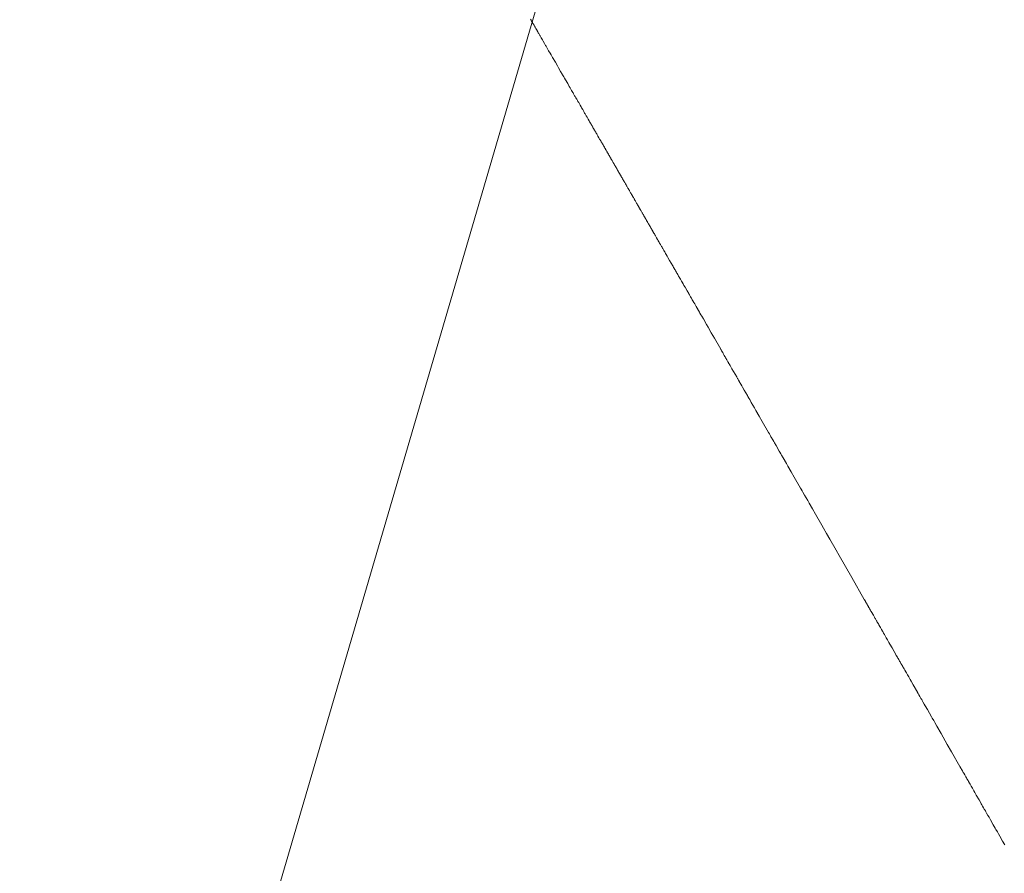
# Model space of a CAD drawing. Units: metres. Extents: x 505458 to 551566, y 306792 to 336251.
# Drawn here: x 551411 to 551411, y 336168 to 336168 of the extents above; entities that cross this region are included whole.
import ezdxf
from ezdxf.enums import TextEntityAlignment as Align

# ---------------------------------------------------------------- set-up
doc = ezdxf.new("R2010")
doc.units = ezdxf.units.M
doc.header["$MEASUREMENT"] = 0
doc.layers.get('0').update_dxf_attribs({"linetype": 'CONTINUOUS', "lineweight": 30})
for name, color, linetype, lineweight in [('SK', 42, 'KANALIZACIJA', 13), ('SK_VIRSZ', 42, 'CONTINUOUS', 13), ('UV', 4, 'UDENSVADS', 13)]:
    doc.layers.add(name, color=color, linetype=linetype, lineweight=lineweight)
doc.styles.add('ltype', font='Romlatsw.shx', dxfattribs={"height": 0.75})
doc.styles.add('Style-Romlatsw', font='Romlatsw.shx')
doc.linetypes.add('AIZSROSTS_DABIGS', pattern='A,0.2,[3,new_st.shx,S=2,R=45,X=0,Y=0],0.2,[3,new_st.shx,S=2,R=330,X=0,Y=0],0.2,[3,new_st.shx,S=1,R=45,X=0,Y=0],0.2,[3,new_st.shx,S=1,R=330,X=0,Y=0]', length=0.8)
doc.linetypes.add('KANALIZACIJA', pattern='A,7.5,["K",ltype,S=1,R=0,X=0.025,Y=-0.375],-0.8,7.5', length=15.8)
doc.linetypes.add('UDENSVADS', pattern='A,7.5,["Ū",ltype,S=1,R=0,X=0.125,Y=-0.375],-1,7.5', length=16)

msp = doc.modelspace()

# ---------------------------------------------------------------- hatches: boundary and pattern name
at = {"linetype": 'AIZSROSTS_DABIGS', "lineweight": 5}
h = msp.add_hatch(dxfattribs=at)
h.set_pattern_fill('AR-HBONE', color=46, scale=0.06)
h.paths.add_polyline_path([(551423.0448, 336157.4115), (551422.145, 336156.893), (551421.1632, 336158.1671), (551415.3064, 336163.19856), (551411.5797, 336166.4), (551408.1322, 336170.4058), (551409.146, 336171.12), (551411.04183, 336168.80274), (551412.3307, 336167.2269), (551414.3563, 336165.2522), (551414.6782, 336165.6259), (551416.9031, 336164.4667), (551421.47606, 336163.88993), (551427.102, 336163.18), (551426.934, 336162.005), (551416.8823, 336163.1878), (551422.20113, 336158.5697)])

# ---------------------------------------------------------------- linework, layer by layer
at = {"layer": 'SK', "color": 32, "linetype": 'Continuous'}
msp.add_line((551410.72136, 336167.41317), (551412.43038, 336173.25011), dxfattribs=at)
at = {"layer": 'UV', "color": 120, "linetype": 'Continuous'}
for p, q in [((551410.84252, 336167.8277), (551410.84242, 336167.82787)), ((551410.84259, 336167.82757), (551410.84252, 336167.8277)), ((551410.84263, 336167.82751), (551410.84259, 336167.82757)), ((551410.8427, 336167.82738), (551410.84263, 336167.82751)), ((551410.84276, 336167.82729), (551410.8427, 336167.82738)), ((551410.84277, 336167.82726), (551410.84276, 336167.82729)), ((551410.8428, 336167.82722), (551410.84277, 336167.82726)), ((551410.84281, 336167.82719), (551410.8428, 336167.82722)), ((551410.84284, 336167.82715), (551410.84281, 336167.82719)), ((551410.84289, 336167.82706), (551410.84284, 336167.82715)), ((551410.84292, 336167.827), (551410.84289, 336167.82706)), ((551410.84294, 336167.82697), (551410.84292, 336167.827)), ((551410.84298, 336167.8269), (551410.84294, 336167.82697)), ((551410.84301, 336167.82686), (551410.84298, 336167.8269)), ((551410.84303, 336167.82681), (551410.84301, 336167.82686)), ((551410.84308, 336167.82673), (551410.84303, 336167.82681)), ((551410.84312, 336167.82667), (551410.84308, 336167.82673)), ((551410.84316, 336167.82658), (551410.84312, 336167.82667)), ((551410.84326, 336167.82641), (551410.84316, 336167.82658)), ((551410.84334, 336167.82629), (551410.84326, 336167.82641)), ((551410.84337, 336167.82622), (551410.84334, 336167.82629)), ((551410.84345, 336167.82609), (551410.84337, 336167.82622)), ((551410.8435, 336167.826), (551410.84345, 336167.82609)), ((551410.84352, 336167.82597), (551410.8435, 336167.826)), ((551410.84356, 336167.8259), (551410.84352, 336167.82597)), ((551410.84358, 336167.82586), (551410.84356, 336167.8259)), ((551410.84362, 336167.82579), (551410.84358, 336167.82586)), ((551410.84369, 336167.82567), (551410.84362, 336167.82579)), ((551410.84375, 336167.82557), (551410.84369, 336167.82567)), ((551410.84378, 336167.82552), (551410.84375, 336167.82557)), ((551410.84383, 336167.82543), (551410.84378, 336167.82552)), ((551410.84387, 336167.82536), (551410.84383, 336167.82543)), ((551410.84392, 336167.82527), (551410.84387, 336167.82536)), ((551410.84402, 336167.8251), (551410.84392, 336167.82527)), ((551410.84409, 336167.82498), (551410.84402, 336167.8251)), ((551410.84419, 336167.82481), (551410.84409, 336167.82498)), ((551410.84438, 336167.82447), (551410.84419, 336167.82481)), ((551410.84453, 336167.82421), (551410.84438, 336167.82447)), ((551410.8446, 336167.82409), (551410.84453, 336167.82421)), ((551410.84475, 336167.82383), (551410.8446, 336167.82409)), ((551410.84486, 336167.82364), (551410.84475, 336167.82383)), ((551410.84496, 336167.82347), (551410.84486, 336167.82364)), ((551410.84515, 336167.82313), (551410.84496, 336167.82347)), ((551410.8453, 336167.82288), (551410.84515, 336167.82313)), ((551410.8455, 336167.82254), (551410.8453, 336167.82288)), ((551410.84589, 336167.82186), (551410.8455, 336167.82254)), ((551410.84618, 336167.82136), (551410.84589, 336167.82186)), ((551410.84633, 336167.8211), (551410.84618, 336167.82136)), ((551410.84662, 336167.82059), (551410.84633, 336167.8211)), ((551410.84684, 336167.82021), (551410.84662, 336167.82059)), ((551410.84691, 336167.82009), (551410.84684, 336167.82021)), ((551410.84706, 336167.81983), (551410.84691, 336167.82009)), ((551410.84717, 336167.81964), (551410.84706, 336167.81983)), ((551410.84732, 336167.81939), (551410.84717, 336167.81964)), ((551410.84761, 336167.81888), (551410.84732, 336167.81939)), ((551410.84783, 336167.8185), (551410.84761, 336167.81888)), ((551410.84794, 336167.81831), (551410.84783, 336167.8185)), ((551410.84816, 336167.81793), (551410.84794, 336167.81831)), ((551410.84832, 336167.81764), (551410.84816, 336167.81793)), ((551410.84835, 336167.8176), (551410.84832, 336167.81764)), ((551410.8484, 336167.81751), (551410.84835, 336167.8176)), ((551410.84843, 336167.81745), (551410.8484, 336167.81751)), ((551410.84848, 336167.81737), (551410.84843, 336167.81745)), ((551410.84858, 336167.8172), (551410.84848, 336167.81737)), ((551410.84865, 336167.81707), (551410.84858, 336167.8172)), ((551410.84869, 336167.81701), (551410.84865, 336167.81707)), ((551410.84876, 336167.81688), (551410.84869, 336167.81701)), ((551410.84882, 336167.81678), (551410.84876, 336167.81688)), ((551410.84887, 336167.8167), (551410.84882, 336167.81678)), ((551410.84897, 336167.81653), (551410.84887, 336167.8167)), ((551410.84904, 336167.8164), (551410.84897, 336167.81653)), ((551410.84914, 336167.81623), (551410.84904, 336167.8164)), ((551410.84933, 336167.81589), (551410.84914, 336167.81623)), ((551410.84948, 336167.81564), (551410.84933, 336167.81589)), ((551410.84955, 336167.81551), (551410.84948, 336167.81564)), ((551410.8497, 336167.81526), (551410.84955, 336167.81551)), ((551410.84981, 336167.81507), (551410.8497, 336167.81526)), ((551410.84985, 336167.815), (551410.84981, 336167.81507)), ((551410.84992, 336167.81488), (551410.84985, 336167.815)), ((551410.84997, 336167.81478), (551410.84992, 336167.81488)), ((551410.85005, 336167.81466), (551410.84997, 336167.81478)), ((551410.85019, 336167.8144), (551410.85005, 336167.81466)), ((551410.8503, 336167.81421), (551410.85019, 336167.8144)), ((551410.85036, 336167.81412), (551410.8503, 336167.81421)), ((551410.85047, 336167.81393), (551410.85036, 336167.81412)), ((551410.85055, 336167.81378), (551410.85047, 336167.81393)), ((551410.85056, 336167.81377), (551410.85055, 336167.81378)), ((551410.85057, 336167.81374), (551410.85056, 336167.81377)), ((551410.85059, 336167.81372), (551410.85057, 336167.81374)), ((551410.8506, 336167.81369), (551410.85059, 336167.81372)), ((551410.85064, 336167.81363), (551410.8506, 336167.81369)), ((551410.85066, 336167.81359), (551410.85064, 336167.81363)), ((551410.85067, 336167.81357), (551410.85066, 336167.81359)), ((551410.8507, 336167.81353), (551410.85067, 336167.81357)), ((551410.85072, 336167.8135), (551410.8507, 336167.81353)), ((551410.85073, 336167.81347), (551410.85072, 336167.8135)), ((551410.85076, 336167.81341), (551410.85073, 336167.81347)), ((551410.85079, 336167.81337), (551410.85076, 336167.81341)), ((551410.85082, 336167.81331), (551410.85079, 336167.81337)), ((551410.85089, 336167.8132), (551410.85082, 336167.81331)), ((551410.85094, 336167.81312), (551410.85089, 336167.8132)), ((551410.85096, 336167.81307), (551410.85094, 336167.81312)), ((551410.85101, 336167.81299), (551410.85096, 336167.81307)), ((551410.85105, 336167.81292), (551410.85101, 336167.81299)), ((551410.85106, 336167.8129), (551410.85105, 336167.81292)), ((551410.85108, 336167.81286), (551410.85106, 336167.8129)), ((551410.8511, 336167.81283), (551410.85108, 336167.81286)), ((551410.85112, 336167.81279), (551410.8511, 336167.81283)), ((551410.85117, 336167.8127), (551410.85112, 336167.81279)), ((551410.85121, 336167.81264), (551410.85117, 336167.8127)), ((551410.85123, 336167.81261), (551410.85121, 336167.81264)), ((551410.85127, 336167.81254), (551410.85123, 336167.81261)), ((551410.85129, 336167.8125), (551410.85127, 336167.81254)), ((551410.85131, 336167.81247), (551410.85129, 336167.8125)), ((551410.85134, 336167.81241), (551410.85131, 336167.81247)), ((551410.85137, 336167.81237), (551410.85134, 336167.81241)), ((551410.8514, 336167.81231), (551410.85137, 336167.81237)), ((551410.85146, 336167.8122), (551410.8514, 336167.81231)), ((551410.85151, 336167.81212), (551410.85146, 336167.8122)), ((551410.85154, 336167.81207), (551410.85151, 336167.81212)), ((551410.85159, 336167.81199), (551410.85154, 336167.81207)), ((551410.85162, 336167.81192), (551410.85159, 336167.81199)), ((551410.85165, 336167.81187), (551410.85162, 336167.81192)), ((551410.85172, 336167.81176), (551410.85165, 336167.81187)), ((551410.85177, 336167.81167), (551410.85172, 336167.81176)), ((551410.85183, 336167.81156), (551410.85177, 336167.81167)), ((551410.85196, 336167.81133), (551410.85183, 336167.81156)), ((551410.85206, 336167.81116), (551410.85196, 336167.81133)), ((551410.85211, 336167.81108), (551410.85206, 336167.81116)), ((551410.85221, 336167.81091), (551410.85211, 336167.81108)), ((551410.85228, 336167.81078), (551410.85221, 336167.81091)), ((551410.85231, 336167.81074), (551410.85228, 336167.81078)), ((551410.85236, 336167.81065), (551410.85231, 336167.81074)), ((551410.85239, 336167.81059), (551410.85236, 336167.81065)), ((551410.85244, 336167.81051), (551410.85239, 336167.81059)), ((551410.85254, 336167.81034), (551410.85244, 336167.81051)), ((551410.85261, 336167.81021), (551410.85254, 336167.81034)), ((551410.85265, 336167.81015), (551410.85261, 336167.81021)), ((551410.85272, 336167.81002), (551410.85265, 336167.81015)), ((551410.85278, 336167.80992), (551410.85272, 336167.81002)), ((551410.85279, 336167.8099), (551410.85278, 336167.80992)), ((551410.85281, 336167.80986), (551410.85279, 336167.8099)), ((551410.85283, 336167.80983), (551410.85281, 336167.80986)), ((551410.85286, 336167.80979), (551410.85283, 336167.80983)), ((551410.8529, 336167.8097), (551410.85286, 336167.80979)), ((551410.85294, 336167.80964), (551410.8529, 336167.8097)), ((551410.85296, 336167.80961), (551410.85294, 336167.80964)), ((551410.853, 336167.80954), (551410.85296, 336167.80961)), ((551410.85302, 336167.8095), (551410.853, 336167.80954)), ((551410.85305, 336167.80945), (551410.85302, 336167.8095)), ((551410.8531, 336167.80937), (551410.85305, 336167.80945)), ((551410.85313, 336167.8093), (551410.8531, 336167.80937)), ((551410.85318, 336167.80922), (551410.85313, 336167.8093)), ((551410.85328, 336167.80905), (551410.85318, 336167.80922)), ((551410.85335, 336167.80892), (551410.85328, 336167.80905)), ((551410.85339, 336167.80886), (551410.85335, 336167.80892)), ((551410.85346, 336167.80873), (551410.85339, 336167.80886)), ((551410.85352, 336167.80864), (551410.85346, 336167.80873)), ((551410.85354, 336167.80861), (551410.85352, 336167.80864)), ((551410.85357, 336167.80854), (551410.85354, 336167.80861)), ((551410.8536, 336167.8085), (551410.85357, 336167.80854)), ((551410.85364, 336167.80843), (551410.8536, 336167.8085)), ((551410.85371, 336167.8083), (551410.85364, 336167.80843)), ((551410.85377, 336167.80821), (551410.85371, 336167.8083)), ((551410.85379, 336167.80816), (551410.85377, 336167.80821)), ((551410.85385, 336167.80807), (551410.85379, 336167.80816)), ((551410.85389, 336167.80799), (551410.85385, 336167.80807)), ((551410.8539, 336167.80798), (551410.85389, 336167.80799)), ((551410.85389, 336167.80799), (551410.85389, 336167.80799)), ((551410.8539, 336167.80797), (551410.8539, 336167.80798)), ((551410.85391, 336167.80796), (551410.8539, 336167.80797)), ((551410.85392, 336167.80795), (551410.85391, 336167.80796)), ((551410.85393, 336167.80793), (551410.85392, 336167.80795)), ((551410.85393, 336167.80792), (551410.85393, 336167.80793)), ((551410.85394, 336167.80791), (551410.85393, 336167.80792)), ((551410.85394, 336167.8079), (551410.85394, 336167.80791)), ((551410.85395, 336167.80789), (551410.85394, 336167.8079)), ((551410.85396, 336167.80787), (551410.85395, 336167.80789)), ((551410.85397, 336167.80786), (551410.85396, 336167.80787)), ((551410.85398, 336167.80784), (551410.85397, 336167.80786)), ((551410.854, 336167.8078), (551410.85398, 336167.80784)), ((551410.85402, 336167.80777), (551410.854, 336167.8078)), ((551410.85403, 336167.80776), (551410.85402, 336167.80777)), ((551410.85404, 336167.80773), (551410.85403, 336167.80776)), ((551410.85405, 336167.80771), (551410.85404, 336167.80773)), ((551410.85406, 336167.8077), (551410.85405, 336167.80771)), ((551410.85407, 336167.80769), (551410.85406, 336167.8077)), ((551410.85407, 336167.80768), (551410.85407, 336167.80769)), ((551410.85408, 336167.80766), (551410.85407, 336167.80768)), ((551410.8541, 336167.80763), (551410.85408, 336167.80766)), ((551410.85411, 336167.80761), (551410.8541, 336167.80763)), ((551410.85412, 336167.8076), (551410.85411, 336167.80761)), ((551410.85413, 336167.80758), (551410.85412, 336167.8076)), ((551410.85414, 336167.80757), (551410.85413, 336167.80758)), ((551410.85414, 336167.80756), (551410.85414, 336167.80757)), ((551410.85415, 336167.80754), (551410.85414, 336167.80756)), ((551410.85416, 336167.80752), (551410.85415, 336167.80754)), ((551410.85417, 336167.8075), (551410.85416, 336167.80752)), ((551410.85419, 336167.80747), (551410.85417, 336167.8075)), ((551410.85421, 336167.80744), (551410.85419, 336167.80747)), ((551410.85422, 336167.80742), (551410.85421, 336167.80744)), ((551410.85423, 336167.8074), (551410.85422, 336167.80742)), ((551410.85425, 336167.80738), (551410.85423, 336167.8074)), ((551410.85426, 336167.80736), (551410.85425, 336167.80738)), ((551410.85428, 336167.80732), (551410.85426, 336167.80736)), ((551410.8543, 336167.80729), (551410.85428, 336167.80732)), ((551410.85432, 336167.80725), (551410.8543, 336167.80729)), ((551410.85436, 336167.80718), (551410.85432, 336167.80725)), ((551410.85439, 336167.80712), (551410.85436, 336167.80718)), ((551410.85441, 336167.80709), (551410.85439, 336167.80712)), ((551410.85444, 336167.80704), (551410.85441, 336167.80709)), ((551410.85447, 336167.80699), (551410.85444, 336167.80704)), ((551410.85447, 336167.80698), (551410.85447, 336167.80699)), ((551410.85449, 336167.80695), (551410.85447, 336167.80698)), ((551410.8545, 336167.80693), (551410.85449, 336167.80695)), ((551410.85452, 336167.8069), (551410.8545, 336167.80693)), ((551410.85455, 336167.80685), (551410.85452, 336167.8069)), ((551410.85458, 336167.8068), (551410.85455, 336167.80685)), ((551410.85459, 336167.80678), (551410.85458, 336167.8068)), ((551410.85461, 336167.80674), (551410.85459, 336167.80678)), ((551410.85463, 336167.80671), (551410.85461, 336167.80674)), ((551410.85464, 336167.8067), (551410.85463, 336167.80671)), ((551410.85464, 336167.80669), (551410.85464, 336167.8067)), ((551410.85465, 336167.80668), (551410.85464, 336167.80669)), ((551410.85466, 336167.80666), (551410.85465, 336167.80668)), ((551410.85467, 336167.80663), (551410.85466, 336167.80666)), ((551410.85469, 336167.80661), (551410.85467, 336167.80663)), ((551410.85469, 336167.8066), (551410.85469, 336167.80661)), ((551410.8547, 336167.80658), (551410.85469, 336167.8066)), ((551410.85471, 336167.80657), (551410.8547, 336167.80658)), ((551410.85472, 336167.80655), (551410.85471, 336167.80657)), ((551410.85474, 336167.80652), (551410.85472, 336167.80655)), ((551410.85475, 336167.8065), (551410.85474, 336167.80652)), ((551410.85477, 336167.80647), (551410.85475, 336167.8065)), ((551410.8548, 336167.80642), (551410.85477, 336167.80647)), ((551410.85482, 336167.80638), (551410.8548, 336167.80642)), ((551410.85484, 336167.80635), (551410.85482, 336167.80638)), ((551410.85486, 336167.80631), (551410.85484, 336167.80635)), ((551410.85488, 336167.80628), (551410.85486, 336167.80631)), ((551410.85488, 336167.80627), (551410.85488, 336167.80628)), ((551410.8549, 336167.80625), (551410.85488, 336167.80627)), ((551410.85491, 336167.80623), (551410.8549, 336167.80625)), ((551410.85492, 336167.80621), (551410.85491, 336167.80623)), ((551410.85494, 336167.80617), (551410.85492, 336167.80621)), ((551410.85496, 336167.80614), (551410.85494, 336167.80617)), ((551410.85497, 336167.80612), (551410.85496, 336167.80614)), ((551410.85499, 336167.80609), (551410.85497, 336167.80612)), ((551410.855, 336167.80607), (551410.85499, 336167.80609)), ((551410.85501, 336167.80606), (551410.855, 336167.80607)), ((551410.85502, 336167.80604), (551410.85501, 336167.80606)), ((551410.85503, 336167.80602), (551410.85502, 336167.80604)), ((551410.85504, 336167.806), (551410.85503, 336167.80602)), ((551410.85506, 336167.80597), (551410.85504, 336167.806)), ((551410.85508, 336167.80594), (551410.85506, 336167.80597)), ((551410.85508, 336167.80592), (551410.85508, 336167.80594)), ((551410.8551, 336167.8059), (551410.85508, 336167.80592)), ((551410.85511, 336167.80588), (551410.8551, 336167.8059)), ((551410.85512, 336167.80586), (551410.85511, 336167.80588)), ((551410.85514, 336167.80582), (551410.85512, 336167.80586)), ((551410.85516, 336167.80579), (551410.85514, 336167.80582)), ((551410.85518, 336167.80575), (551410.85516, 336167.80579)), ((551410.85523, 336167.80568), (551410.85518, 336167.80575)), ((551410.85526, 336167.80562), (551410.85523, 336167.80568)), ((551410.85527, 336167.80559), (551410.85526, 336167.80562)), ((551410.85531, 336167.80554), (551410.85527, 336167.80559)), ((551410.85533, 336167.80549), (551410.85531, 336167.80554)), ((551410.85534, 336167.80548), (551410.85533, 336167.80549)), ((551410.85536, 336167.80545), (551410.85534, 336167.80548)), ((551410.85537, 336167.80543), (551410.85536, 336167.80545)), ((551410.85538, 336167.8054), (551410.85537, 336167.80543)), ((551410.85542, 336167.80535), (551410.85538, 336167.8054)), ((551410.85544, 336167.8053), (551410.85542, 336167.80535)), ((551410.85545, 336167.80528), (551410.85544, 336167.8053)), ((551410.85548, 336167.80524), (551410.85545, 336167.80528)), ((551410.8555, 336167.80521), (551410.85548, 336167.80524)), ((551410.85551, 336167.80519), (551410.8555, 336167.80521)), ((551410.85553, 336167.80515), (551410.85551, 336167.80519)), ((551410.85555, 336167.80512), (551410.85553, 336167.80515)), ((551410.85557, 336167.80509), (551410.85555, 336167.80512)), ((551410.85561, 336167.80501), (551410.85557, 336167.80509)), ((551410.85564, 336167.80495), (551410.85561, 336167.80501)), ((551410.85566, 336167.80493), (551410.85564, 336167.80495)), ((551410.85569, 336167.80487), (551410.85566, 336167.80493)), ((551410.85572, 336167.80483), (551410.85569, 336167.80487)), ((551410.85574, 336167.80479), (551410.85572, 336167.80483)), ((551410.85578, 336167.80471), (551410.85574, 336167.80479)), ((551410.85581, 336167.80466), (551410.85578, 336167.80471)), ((551410.85586, 336167.80458), (551410.85581, 336167.80466)), ((551410.85594, 336167.80443), (551410.85586, 336167.80458)), ((551410.85601, 336167.80432), (551410.85594, 336167.80443)), ((551410.85604, 336167.80426), (551410.85601, 336167.80432)), ((551410.85611, 336167.80415), (551410.85604, 336167.80426)), ((551410.85616, 336167.80406), (551410.85611, 336167.80415)), ((551410.85617, 336167.80404), (551410.85616, 336167.80406)), ((551410.85621, 336167.80398), (551410.85617, 336167.80404)), ((551410.85623, 336167.80394), (551410.85621, 336167.80398)), ((551410.85626, 336167.80388), (551410.85623, 336167.80394)), ((551410.85633, 336167.80377), (551410.85626, 336167.80388)), ((551410.85638, 336167.80368), (551410.85633, 336167.80377)), ((551410.8564, 336167.80364), (551410.85638, 336167.80368)), ((551410.85645, 336167.80356), (551410.8564, 336167.80364)), ((551410.85649, 336167.80349), (551410.85645, 336167.80356)), ((551410.85649, 336167.80348), (551410.85649, 336167.80349)), ((551410.85651, 336167.80345), (551410.85649, 336167.80348)), ((551410.85652, 336167.80343), (551410.85651, 336167.80345)), ((551410.85654, 336167.8034), (551410.85652, 336167.80343)), ((551410.85657, 336167.80335), (551410.85654, 336167.8034)), ((551410.8566, 336167.8033), (551410.85657, 336167.80335)), ((551410.85661, 336167.80328), (551410.8566, 336167.8033)), ((551410.85663, 336167.80324), (551410.85661, 336167.80328)), ((551410.85665, 336167.80321), (551410.85663, 336167.80324)), ((551410.85667, 336167.80318), (551410.85665, 336167.80321)), ((551410.8567, 336167.80312), (551410.85667, 336167.80318)), ((551410.85672, 336167.80308), (551410.8567, 336167.80312)), ((551410.85676, 336167.80302), (551410.85672, 336167.80308)), ((551410.85682, 336167.80291), (551410.85676, 336167.80302)), ((551410.85687, 336167.80283), (551410.85682, 336167.80291)), ((551410.8569, 336167.80278), (551410.85687, 336167.80283)), ((551410.85694, 336167.8027), (551410.8569, 336167.80278)), ((551410.85698, 336167.80264), (551410.85694, 336167.8027)), ((551410.85699, 336167.80261), (551410.85698, 336167.80264)), ((551410.85702, 336167.80257), (551410.85699, 336167.80261)), ((551410.85704, 336167.80254), (551410.85702, 336167.80257)), ((551410.85706, 336167.8025), (551410.85704, 336167.80254)), ((551410.85711, 336167.80241), (551410.85706, 336167.8025)), ((551410.85715, 336167.80235), (551410.85711, 336167.80241)), ((551410.85716, 336167.80232), (551410.85715, 336167.80235)), ((551410.8572, 336167.80225), (551410.85716, 336167.80232)), ((551410.85723, 336167.80221), (551410.8572, 336167.80225)), ((551410.85723, 336167.8022), (551410.85723, 336167.80221)), ((551410.85724, 336167.80219), (551410.85723, 336167.8022)), ((551410.85725, 336167.80218), (551410.85724, 336167.80219)), ((551410.85725, 336167.80216), (551410.85725, 336167.80218)), ((551410.85727, 336167.80213), (551410.85725, 336167.80216)), ((551410.85728, 336167.80211), (551410.85727, 336167.80213)), ((551410.85729, 336167.8021), (551410.85728, 336167.80211)), ((551410.8573, 336167.80208), (551410.85729, 336167.8021)), ((551410.85731, 336167.80206), (551410.8573, 336167.80208)), ((551410.85732, 336167.80205), (551410.85731, 336167.80206)), ((551410.85733, 336167.80202), (551410.85732, 336167.80205)), ((551410.85735, 336167.802), (551410.85733, 336167.80202)), ((551410.85736, 336167.80197), (551410.85735, 336167.802)), ((551410.8574, 336167.80192), (551410.85736, 336167.80197)), ((551410.85742, 336167.80187), (551410.8574, 336167.80192)), ((551410.85743, 336167.80185), (551410.85742, 336167.80187)), ((551410.85746, 336167.80181), (551410.85743, 336167.80185)), ((551410.85748, 336167.80178), (551410.85746, 336167.80181)), ((551410.85748, 336167.80177), (551410.85748, 336167.80178)), ((551410.85749, 336167.80175), (551410.85748, 336167.80177)), ((551410.8575, 336167.80173), (551410.85749, 336167.80175)), ((551410.85751, 336167.80171), (551410.8575, 336167.80173)), ((551410.85754, 336167.80167), (551410.85751, 336167.80171)), ((551410.85756, 336167.80164), (551410.85754, 336167.80167)), ((551410.85757, 336167.80162), (551410.85756, 336167.80164)), ((551410.85759, 336167.80159), (551410.85757, 336167.80162)), ((551410.8576, 336167.80156), (551410.85759, 336167.80159)), ((551410.85761, 336167.80155), (551410.8576, 336167.80156)), ((551410.85762, 336167.80152), (551410.85761, 336167.80155)), ((551410.85764, 336167.8015), (551410.85762, 336167.80152)), ((551410.85765, 336167.80147), (551410.85764, 336167.8015)), ((551410.85768, 336167.80142), (551410.85765, 336167.80147)), ((551410.85771, 336167.80137), (551410.85768, 336167.80142)), ((551410.85772, 336167.80135), (551410.85771, 336167.80137)), ((551410.85775, 336167.80131), (551410.85772, 336167.80135)), ((551410.85776, 336167.80128), (551410.85775, 336167.80131)), ((551410.85778, 336167.80125), (551410.85776, 336167.80128)), ((551410.85781, 336167.80119), (551410.85778, 336167.80125)), ((551410.85784, 336167.80115), (551410.85781, 336167.80119)), ((551410.85787, 336167.80109), (551410.85784, 336167.80115)), ((551410.85793, 336167.80098), (551410.85787, 336167.80109)), ((551410.85798, 336167.8009), (551410.85793, 336167.80098)), ((551410.85801, 336167.80085), (551410.85798, 336167.8009)), ((551410.85806, 336167.80077), (551410.85801, 336167.80085)), ((551410.85809, 336167.80071), (551410.85806, 336167.80077)), ((551410.85811, 336167.80069), (551410.85809, 336167.80071)), ((551410.85813, 336167.80064), (551410.85811, 336167.80069)), ((551410.85815, 336167.80061), (551410.85813, 336167.80064)), ((551410.85817, 336167.80057), (551410.85815, 336167.80061)), ((551410.85822, 336167.80048), (551410.85817, 336167.80057)), ((551410.85826, 336167.80042), (551410.85822, 336167.80048)), ((551410.85828, 336167.80039), (551410.85826, 336167.80042)), ((551410.85831, 336167.80033), (551410.85828, 336167.80039)), ((551410.85834, 336167.80028), (551410.85831, 336167.80033)), ((551410.85835, 336167.80027), (551410.85834, 336167.80028)), ((551410.85836, 336167.80025), (551410.85835, 336167.80027)), ((551410.85837, 336167.80023), (551410.85836, 336167.80025)), ((551410.85838, 336167.80021), (551410.85837, 336167.80023)), ((551410.8584, 336167.80017), (551410.85838, 336167.80021)), ((551410.85842, 336167.80013), (551410.8584, 336167.80017)), ((551410.85843, 336167.80012), (551410.85842, 336167.80013)), ((551410.85845, 336167.80009), (551410.85843, 336167.80012)), ((551410.85846, 336167.80006), (551410.85845, 336167.80009)), ((551410.85848, 336167.80004), (551410.85846, 336167.80006)), ((551410.8585, 336167.8), (551410.85848, 336167.80004)), ((551410.85852, 336167.79997), (551410.8585, 336167.8)), ((551410.85854, 336167.79993), (551410.85852, 336167.79997)), ((551410.85859, 336167.79984), (551410.85854, 336167.79993)), ((551410.85863, 336167.79978), (551410.85859, 336167.79984)), ((551410.85865, 336167.79975), (551410.85863, 336167.79978)), ((551410.85868, 336167.79968), (551410.85865, 336167.79975)), ((551410.85871, 336167.79963), (551410.85868, 336167.79968)), ((551410.85872, 336167.79962), (551410.85871, 336167.79963)), ((551410.85874, 336167.79959), (551410.85872, 336167.79962)), ((551410.85875, 336167.79956), (551410.85874, 336167.79959)), ((551410.85877, 336167.79953), (551410.85875, 336167.79956)), ((551410.85881, 336167.79947), (551410.85877, 336167.79953)), ((551410.85884, 336167.79942), (551410.85881, 336167.79947)), ((551410.85885, 336167.7994), (551410.85884, 336167.79942)), ((551410.85888, 336167.79935), (551410.85885, 336167.7994)), ((551410.8589, 336167.79931), (551410.85888, 336167.79935)), ((551410.85891, 336167.79929), (551410.8589, 336167.79931)), ((551410.8589, 336167.79931), (551410.8589, 336167.79931)), ((551410.85892, 336167.79928), (551410.85891, 336167.79929)), ((551410.85892, 336167.79927), (551410.85892, 336167.79928)), ((551410.85894, 336167.79924), (551410.85892, 336167.79927)), ((551410.85895, 336167.79922), (551410.85894, 336167.79924)), ((551410.85896, 336167.79921), (551410.85895, 336167.79922)), ((551410.85897, 336167.79919), (551410.85896, 336167.79921)), ((551410.85898, 336167.79917), (551410.85897, 336167.79919)), ((551410.85899, 336167.79916), (551410.85898, 336167.79917)), ((551410.859, 336167.79913), (551410.85899, 336167.79916)), ((551410.85902, 336167.79911), (551410.859, 336167.79913)), ((551410.85903, 336167.79908), (551410.85902, 336167.79911)), ((551410.85907, 336167.79902), (551410.85903, 336167.79908)), ((551410.85909, 336167.79898), (551410.85907, 336167.79902)), ((551410.8591, 336167.79896), (551410.85909, 336167.79898)), ((551410.85913, 336167.79892), (551410.8591, 336167.79896)), ((551410.85914, 336167.79888), (551410.85913, 336167.79892)), ((551410.85915, 336167.79887), (551410.85914, 336167.79888)), ((551410.85916, 336167.79885), (551410.85915, 336167.79887)), ((551410.85917, 336167.79884), (551410.85916, 336167.79885)), ((551410.85918, 336167.79881), (551410.85917, 336167.79884)), ((551410.85921, 336167.79877), (551410.85918, 336167.79881)), ((551410.85923, 336167.79874), (551410.85921, 336167.79877)), ((551410.85924, 336167.79872), (551410.85923, 336167.79874)), ((551410.85925, 336167.79869), (551410.85924, 336167.79872)), ((551410.85927, 336167.79867), (551410.85925, 336167.79869)), ((551410.85928, 336167.79865), (551410.85927, 336167.79867)), ((551410.85929, 336167.79863), (551410.85928, 336167.79865)), ((551410.85931, 336167.7986), (551410.85929, 336167.79863)), ((551410.85932, 336167.79858), (551410.85931, 336167.7986)), ((551410.85935, 336167.79852), (551410.85932, 336167.79858)), ((551410.85938, 336167.79848), (551410.85935, 336167.79852)), ((551410.85939, 336167.79846), (551410.85938, 336167.79848)), ((551410.85942, 336167.79841), (551410.85939, 336167.79846)), ((551410.85943, 336167.79838), (551410.85942, 336167.79841)), ((551410.85945, 336167.79835), (551410.85943, 336167.79838)), ((551410.85948, 336167.7983), (551410.85945, 336167.79835)), ((551410.85951, 336167.79825), (551410.85948, 336167.7983)), ((551410.85954, 336167.7982), (551410.85951, 336167.79825)), ((551410.85961, 336167.79808), (551410.85954, 336167.7982)), ((551410.85965, 336167.798), (551410.85961, 336167.79808)), ((551410.85968, 336167.79796), (551410.85965, 336167.798)), ((551410.85973, 336167.79787), (551410.85968, 336167.79796)), ((551410.85976, 336167.79781), (551410.85973, 336167.79787)), ((551410.85978, 336167.79779), (551410.85976, 336167.79781)), ((551410.8598, 336167.79775), (551410.85978, 336167.79779)), ((551410.85982, 336167.79771), (551410.8598, 336167.79775)), ((551410.85984, 336167.79767), (551410.85982, 336167.79771)), ((551410.85989, 336167.79759), (551410.85984, 336167.79767)), ((551410.85993, 336167.79752), (551410.85989, 336167.79759)), ((551410.85995, 336167.79749), (551410.85993, 336167.79752)), ((551410.85998, 336167.79743), (551410.85995, 336167.79749)), ((551410.86001, 336167.79738), (551410.85998, 336167.79743)), ((551410.86002, 336167.79736), (551410.86001, 336167.79738)), ((551410.86005, 336167.79732), (551410.86002, 336167.79736)), ((551410.86007, 336167.79728), (551410.86005, 336167.79732)), ((551410.86009, 336167.79724), (551410.86007, 336167.79728)), ((551410.86014, 336167.79716), (551410.86009, 336167.79724)), ((551410.86018, 336167.79709), (551410.86014, 336167.79716)), ((551410.8602, 336167.79706), (551410.86018, 336167.79709)), ((551410.86023, 336167.797), (551410.8602, 336167.79706)), ((551410.86026, 336167.79695), (551410.86023, 336167.797)), ((551410.86028, 336167.79691), (551410.86026, 336167.79695)), ((551410.86033, 336167.79682), (551410.86028, 336167.79691)), ((551410.86037, 336167.79676), (551410.86033, 336167.79682)), ((551410.86042, 336167.79667), (551410.86037, 336167.79676)), ((551410.86052, 336167.7965), (551410.86042, 336167.79667)), ((551410.86059, 336167.79638), (551410.86052, 336167.7965)), ((551410.86063, 336167.79631), (551410.86059, 336167.79638)), ((551410.8607, 336167.79618), (551410.86063, 336167.79631)), ((551410.86076, 336167.79609), (551410.8607, 336167.79618)), ((551410.86078, 336167.79605), (551410.86076, 336167.79609)), ((551410.86083, 336167.79596), (551410.86078, 336167.79605)), ((551410.86087, 336167.7959), (551410.86083, 336167.79596)), ((551410.86091, 336167.79581), (551410.86087, 336167.7959)), ((551410.86101, 336167.79564), (551410.86091, 336167.79581)), ((551410.86109, 336167.79552), (551410.86101, 336167.79564)), ((551410.86112, 336167.79545), (551410.86109, 336167.79552)), ((551410.8612, 336167.79533), (551410.86112, 336167.79545)), ((551410.86125, 336167.79523), (551410.8612, 336167.79533)), ((551410.86132, 336167.7951), (551410.86125, 336167.79523)), ((551410.86147, 336167.79485), (551410.86132, 336167.7951)), ((551410.86158, 336167.79466), (551410.86147, 336167.79485)), ((551410.8618, 336167.79427), (551410.86158, 336167.79466)), ((551410.86224, 336167.79351), (551410.8618, 336167.79427)), ((551410.86225, 336167.79349), (551410.86224, 336167.79351)), ((551410.86228, 336167.79345), (551410.86225, 336167.79349)), ((551410.8623, 336167.79341), (551410.86228, 336167.79345)), ((551410.86232, 336167.79337), (551410.8623, 336167.79341)), ((551410.86237, 336167.79329), (551410.86232, 336167.79337)), ((551410.86241, 336167.79322), (551410.86237, 336167.79329)), ((551410.86243, 336167.79319), (551410.86241, 336167.79322)), ((551410.86246, 336167.79313), (551410.86243, 336167.79319)), ((551410.86249, 336167.79308), (551410.86246, 336167.79313)), ((551410.86251, 336167.79304), (551410.86249, 336167.79308)), ((551410.86256, 336167.79295), (551410.86251, 336167.79304)), ((551410.8626, 336167.79289), (551410.86256, 336167.79295)), ((551410.86265, 336167.7928), (551410.8626, 336167.79289)), ((551410.86275, 336167.79263), (551410.86265, 336167.7928)), ((551410.86282, 336167.79251), (551410.86275, 336167.79263)), ((551410.86286, 336167.79244), (551410.86282, 336167.79251)), ((551410.86293, 336167.79232), (551410.86286, 336167.79244)), ((551410.86299, 336167.79222), (551410.86293, 336167.79232)), ((551410.86301, 336167.79218), (551410.86299, 336167.79222)), ((551410.86306, 336167.79209), (551410.86301, 336167.79218)), ((551410.8631, 336167.79203), (551410.86306, 336167.79209)), ((551410.86314, 336167.79194), (551410.8631, 336167.79203)), ((551410.86324, 336167.79177), (551410.86314, 336167.79194)), ((551410.86332, 336167.79165), (551410.86324, 336167.79177)), ((551410.86335, 336167.79158), (551410.86332, 336167.79165)), ((551410.86343, 336167.79146), (551410.86335, 336167.79158)), ((551410.86348, 336167.79136), (551410.86343, 336167.79146)), ((551410.86355, 336167.79123), (551410.86348, 336167.79136)), ((551410.8637, 336167.79098), (551410.86355, 336167.79123)), ((551410.86381, 336167.79079), (551410.8637, 336167.79098)), ((551410.86396, 336167.79053), (551410.86381, 336167.79079)), ((551410.86425, 336167.79002), (551410.86396, 336167.79053)), ((551410.86447, 336167.78964), (551410.86425, 336167.79002)), ((551410.8645, 336167.7896), (551410.86447, 336167.78964)), ((551410.86454, 336167.78951), (551410.8645, 336167.7896)), ((551410.86458, 336167.78945), (551410.86454, 336167.78951)), ((551410.86463, 336167.78936), (551410.86458, 336167.78945)), ((551410.86473, 336167.78919), (551410.86463, 336167.78936)), ((551410.8648, 336167.78907), (551410.86473, 336167.78919)), ((551410.86484, 336167.789), (551410.8648, 336167.78907)), ((551410.86491, 336167.78888), (551410.86484, 336167.789)), ((551410.86497, 336167.78878), (551410.86491, 336167.78888)), ((551410.86504, 336167.78865), (551410.86497, 336167.78878)), ((551410.86519, 336167.7884), (551410.86504, 336167.78865)), ((551410.8653, 336167.78821), (551410.86519, 336167.7884)), ((551410.86552, 336167.78783), (551410.8653, 336167.78821)), ((551410.86596, 336167.78706), (551410.86552, 336167.78783)), ((551410.86603, 336167.78693), (551410.86596, 336167.78706)), ((551410.86618, 336167.78668), (551410.86603, 336167.78693)), ((551410.86629, 336167.78649), (551410.86618, 336167.78668)), ((551410.86651, 336167.78611), (551410.86629, 336167.78649)), ((551410.86695, 336167.78534), (551410.86651, 336167.78611)), ((551410.86717, 336167.78496), (551410.86695, 336167.78534)), ((551410.86761, 336167.78419), (551410.86717, 336167.78496)), ((551410.86805, 336167.78343), (551410.86761, 336167.78419)), ((551410.86893, 336167.7819), (551410.86805, 336167.78343)), ((551410.86894, 336167.78188), (551410.86893, 336167.7819)), ((551410.86896, 336167.78184), (551410.86894, 336167.78188)), ((551410.86898, 336167.7818), (551410.86896, 336167.78184)), ((551410.86901, 336167.78176), (551410.86898, 336167.7818)), ((551410.86905, 336167.78168), (551410.86901, 336167.78176)), ((551410.86909, 336167.78161), (551410.86905, 336167.78168)), ((551410.86911, 336167.78158), (551410.86909, 336167.78161)), ((551410.86915, 336167.78152), (551410.86911, 336167.78158)), ((551410.86917, 336167.78147), (551410.86915, 336167.78152)), ((551410.8692, 336167.78143), (551410.86917, 336167.78147)), ((551410.86925, 336167.78134), (551410.8692, 336167.78143)), ((551410.86928, 336167.78128), (551410.86925, 336167.78134)), ((551410.86933, 336167.78119), (551410.86928, 336167.78128)), ((551410.86943, 336167.78102), (551410.86933, 336167.78119)), ((551410.8695, 336167.7809), (551410.86943, 336167.78102)), ((551410.86954, 336167.78083), (551410.8695, 336167.7809)), ((551410.86961, 336167.78071), (551410.86954, 336167.78083)), ((551410.86967, 336167.78061), (551410.86961, 336167.78071)), ((551410.86969, 336167.78057), (551410.86967, 336167.78061)), ((551410.86974, 336167.78048), (551410.86969, 336167.78057)), ((551410.86978, 336167.78042), (551410.86974, 336167.78048)), ((551410.86983, 336167.78033), (551410.86978, 336167.78042)), ((551410.86992, 336167.78016), (551410.86983, 336167.78033)), ((551410.87, 336167.78004), (551410.86992, 336167.78016)), ((551410.87003, 336167.77997), (551410.87, 336167.78004)), ((551410.87011, 336167.77985), (551410.87003, 336167.77997)), ((551410.87016, 336167.77975), (551410.87011, 336167.77985)), ((551410.87024, 336167.77962), (551410.87016, 336167.77975)), ((551410.87038, 336167.77937), (551410.87024, 336167.77962)), ((551410.87049, 336167.77918), (551410.87038, 336167.77937)), ((551410.87071, 336167.77879), (551410.87049, 336167.77918)), ((551410.87115, 336167.77803), (551410.87071, 336167.77879)), ((551410.87118, 336167.77799), (551410.87115, 336167.77803)), ((551410.87123, 336167.7779), (551410.87118, 336167.77799)), ((551410.87126, 336167.77784), (551410.87123, 336167.7779)), ((551410.87131, 336167.77775), (551410.87126, 336167.77784)), ((551410.87141, 336167.77758), (551410.87131, 336167.77775)), ((551410.87148, 336167.77746), (551410.87141, 336167.77758)), ((551410.87152, 336167.77739), (551410.87148, 336167.77746)), ((551410.87159, 336167.77726), (551410.87152, 336167.77739)), ((551410.87165, 336167.77717), (551410.87159, 336167.77726)), ((551410.87172, 336167.77704), (551410.87165, 336167.77717)), ((551410.87187, 336167.77679), (551410.87172, 336167.77704)), ((551410.87198, 336167.7766), (551410.87187, 336167.77679)), ((551410.8722, 336167.77621), (551410.87198, 336167.7766)), ((551410.87264, 336167.77545), (551410.8722, 336167.77621)), ((551410.87271, 336167.77532), (551410.87264, 336167.77545)), ((551410.87286, 336167.77507), (551410.87271, 336167.77532)), ((551410.87297, 336167.77488), (551410.87286, 336167.77507)), ((551410.87319, 336167.77449), (551410.87297, 336167.77488)), ((551410.87362, 336167.77373), (551410.87319, 336167.77449)), ((551410.87384, 336167.77335), (551410.87362, 336167.77373)), ((551410.87428, 336167.77258), (551410.87384, 336167.77335)), ((551410.87472, 336167.77182), (551410.87428, 336167.77258)), ((551410.8756, 336167.77029), (551410.87472, 336167.77182)), ((551410.87563, 336167.77024), (551410.8756, 336167.77029)), ((551410.87568, 336167.77016), (551410.87563, 336167.77024)), ((551410.87571, 336167.7701), (551410.87568, 336167.77016)), ((551410.87576, 336167.77001), (551410.87571, 336167.7701)), ((551410.87586, 336167.76984), (551410.87576, 336167.77001)), ((551410.87593, 336167.76971), (551410.87586, 336167.76984)), ((551410.87597, 336167.76965), (551410.87593, 336167.76971)), ((551410.87604, 336167.76952), (551410.87597, 336167.76965)), ((551410.8761, 336167.76943), (551410.87604, 336167.76952)), ((551410.87617, 336167.7693), (551410.8761, 336167.76943)), ((551410.87632, 336167.76904), (551410.87617, 336167.7693)), ((551410.87643, 336167.76885), (551410.87632, 336167.76904)), ((551410.87665, 336167.76847), (551410.87643, 336167.76885)), ((551410.87708, 336167.76771), (551410.87665, 336167.76847)), ((551410.87716, 336167.76758), (551410.87708, 336167.76771)), ((551410.8773, 336167.76732), (551410.87716, 336167.76758)), ((551410.87741, 336167.76713), (551410.8773, 336167.76732)), ((551410.87763, 336167.76675), (551410.87741, 336167.76713)), ((551410.87807, 336167.76598), (551410.87763, 336167.76675)), ((551410.87829, 336167.7656), (551410.87807, 336167.76598)), ((551410.87873, 336167.76484), (551410.87829, 336167.7656)), ((551410.87917, 336167.76407), (551410.87873, 336167.76484)), ((551410.88005, 336167.76254), (551410.87917, 336167.76407)), ((551410.88012, 336167.76241), (551410.88005, 336167.76254)), ((551410.88027, 336167.76216), (551410.88012, 336167.76241)), ((551410.88038, 336167.76197), (551410.88027, 336167.76216)), ((551410.8806, 336167.76159), (551410.88038, 336167.76197)), ((551410.88104, 336167.76082), (551410.8806, 336167.76159)), ((551410.88126, 336167.76044), (551410.88104, 336167.76082)), ((551410.8817, 336167.75967), (551410.88126, 336167.76044)), ((551410.88213, 336167.75891), (551410.8817, 336167.75967)), ((551410.88301, 336167.75738), (551410.88213, 336167.75891)), ((551410.88323, 336167.757), (551410.88301, 336167.75738)), ((551410.88367, 336167.75623), (551410.88323, 336167.757)), ((551410.88411, 336167.75546), (551410.88367, 336167.75623)), ((551410.88499, 336167.75393), (551410.88411, 336167.75546)), ((551410.88543, 336167.75317), (551410.88499, 336167.75393)), ((551410.8863, 336167.75164), (551410.88543, 336167.75317)), ((551410.88718, 336167.75011), (551410.8863, 336167.75164)), ((551410.88893, 336167.74705), (551410.88718, 336167.75011)), ((551410.88894, 336167.74704), (551410.88893, 336167.74705)), ((551410.88895, 336167.74702), (551410.88894, 336167.74704)), ((551410.88896, 336167.74701), (551410.88895, 336167.74702)), ((551410.88897, 336167.74699), (551410.88896, 336167.74701)), ((551410.88899, 336167.74695), (551410.88897, 336167.74699)), ((551410.88901, 336167.74692), (551410.88899, 336167.74695)), ((551410.88902, 336167.74691), (551410.88901, 336167.74692)), ((551410.88903, 336167.74688), (551410.88902, 336167.74691)), ((551410.88904, 336167.74686), (551410.88903, 336167.74688)), ((551410.88906, 336167.74684), (551410.88904, 336167.74686)), ((551410.88908, 336167.7468), (551410.88906, 336167.74684)), ((551410.88909, 336167.74677), (551410.88908, 336167.7468)), ((551410.88911, 336167.74673), (551410.88909, 336167.74677)), ((551410.88916, 336167.74666), (551410.88911, 336167.74673)), ((551410.88919, 336167.7466), (551410.88916, 336167.74666)), ((551410.88921, 336167.74657), (551410.88919, 336167.7466)), ((551410.88924, 336167.74652), (551410.88921, 336167.74657)), ((551410.88926, 336167.74647), (551410.88924, 336167.74652)), ((551410.88927, 336167.74646), (551410.88926, 336167.74647)), ((551410.88929, 336167.74643), (551410.88927, 336167.74646)), ((551410.8893, 336167.74641), (551410.88929, 336167.74643)), ((551410.88932, 336167.74638), (551410.8893, 336167.74641)), ((551410.88935, 336167.74632), (551410.88932, 336167.74638)), ((551410.88937, 336167.74628), (551410.88935, 336167.74632)), ((551410.88939, 336167.74626), (551410.88937, 336167.74628)), ((551410.88941, 336167.74622), (551410.88939, 336167.74626)), ((551410.88943, 336167.74619), (551410.88941, 336167.74622)), ((551410.88944, 336167.74616), (551410.88943, 336167.74619)), ((551410.88948, 336167.7461), (551410.88944, 336167.74616)), ((551410.8895, 336167.74606), (551410.88948, 336167.7461)), ((551410.88953, 336167.746), (551410.8895, 336167.74606)), ((551410.8896, 336167.74589), (551410.88953, 336167.746)), ((551410.88965, 336167.7458), (551410.8896, 336167.74589)), ((551410.88967, 336167.74576), (551410.88965, 336167.7458)), ((551410.88972, 336167.74568), (551410.88967, 336167.74576)), ((551410.88976, 336167.74561), (551410.88972, 336167.74568)), ((551410.88979, 336167.74556), (551410.88976, 336167.74561)), ((551410.88985, 336167.74544), (551410.88979, 336167.74556)), ((551410.8899, 336167.74536), (551410.88985, 336167.74544)), ((551410.88997, 336167.74524), (551410.8899, 336167.74536)), ((551410.8901, 336167.74502), (551410.88997, 336167.74524)), ((551410.8902, 336167.74485), (551410.8901, 336167.74502)), ((551410.89024, 336167.74476), (551410.8902, 336167.74485)), ((551410.89034, 336167.74459), (551410.89024, 336167.74476)), ((551410.89041, 336167.74446), (551410.89034, 336167.74459)), ((551410.89043, 336167.74444), (551410.89041, 336167.74446)), ((551410.89046, 336167.74438), (551410.89043, 336167.74444)), ((551410.89049, 336167.74434), (551410.89046, 336167.74438)), ((551410.89052, 336167.74428), (551410.89049, 336167.74434)), ((551410.89059, 336167.74417), (551410.89052, 336167.74428)), ((551410.89063, 336167.74408), (551410.89059, 336167.74417)), ((551410.89066, 336167.74404), (551410.89063, 336167.74408)), ((551410.89071, 336167.74395), (551410.89066, 336167.74404)), ((551410.89074, 336167.74389), (551410.89071, 336167.74395)), ((551410.89078, 336167.74383), (551410.89074, 336167.74389)), ((551410.89084, 336167.74372), (551410.89078, 336167.74383)), ((551410.89089, 336167.74364), (551410.89084, 336167.74372)), ((551410.89095, 336167.74352), (551410.89089, 336167.74364)), ((551410.89108, 336167.7433), (551410.89095, 336167.74352)), ((551410.89118, 336167.74313), (551410.89108, 336167.7433)), ((551410.89123, 336167.74304), (551410.89118, 336167.74313)), ((551410.89133, 336167.74287), (551410.89123, 336167.74304)), ((551410.8914, 336167.74274), (551410.89133, 336167.74287)), ((551410.89143, 336167.74269), (551410.8914, 336167.74274)), ((551410.8915, 336167.74257), (551410.89143, 336167.74269)), ((551410.89155, 336167.74249), (551410.8915, 336167.74257)), ((551410.89161, 336167.74237), (551410.89155, 336167.74249)), ((551410.89174, 336167.74215), (551410.89161, 336167.74237)), ((551410.89184, 336167.74198), (551410.89174, 336167.74215)), ((551410.89189, 336167.74189), (551410.89184, 336167.74198)), ((551410.89199, 336167.74172), (551410.89189, 336167.74189)), ((551410.89206, 336167.74159), (551410.89199, 336167.74172)), ((551410.89216, 336167.74142), (551410.89206, 336167.74159)), ((551410.89235, 336167.74108), (551410.89216, 336167.74142)), ((551410.8925, 336167.74083), (551410.89235, 336167.74108)), ((551410.89279, 336167.74032), (551410.8925, 336167.74083)), ((551410.89337, 336167.7393), (551410.89279, 336167.74032)), ((551410.89339, 336167.73927), (551410.89337, 336167.7393)), ((551410.89342, 336167.73921), (551410.89339, 336167.73927)), ((551410.89345, 336167.73917), (551410.89342, 336167.73921)), ((551410.89348, 336167.73911), (551410.89345, 336167.73917)), ((551410.89354, 336167.739), (551410.89348, 336167.73911)), ((551410.89359, 336167.73892), (551410.89354, 336167.739)), ((551410.89362, 336167.73887), (551410.89359, 336167.73892)), ((551410.89367, 336167.73879), (551410.89362, 336167.73887)), ((551410.8937, 336167.73872), (551410.89367, 336167.73879)), ((551410.89373, 336167.73867), (551410.8937, 336167.73872)), ((551410.8938, 336167.73855), (551410.89373, 336167.73867)), ((551410.89385, 336167.73847), (551410.8938, 336167.73855)), ((551410.89391, 336167.73836), (551410.89385, 336167.73847)), ((551410.89404, 336167.73813), (551410.89391, 336167.73836)), ((551410.89414, 336167.73796), (551410.89404, 336167.73813)), ((551410.89419, 336167.73787), (551410.89414, 336167.73796)), ((551410.89429, 336167.7377), (551410.89419, 336167.73787)), ((551410.89436, 336167.73758), (551410.89429, 336167.7377)), ((551410.89439, 336167.73752), (551410.89436, 336167.73758)), ((551410.89446, 336167.73741), (551410.89439, 336167.73752)), ((551410.89451, 336167.73732), (551410.89446, 336167.73741)), ((551410.89457, 336167.73721), (551410.89451, 336167.73732)), ((551410.8947, 336167.73698), (551410.89457, 336167.73721)), ((551410.8948, 336167.73681), (551410.8947, 336167.73698)), ((551410.89485, 336167.73673), (551410.8948, 336167.73681)), ((551410.89494, 336167.73656), (551410.89485, 336167.73673)), ((551410.89502, 336167.73643), (551410.89494, 336167.73656)), ((551410.89511, 336167.73626), (551410.89502, 336167.73643)), ((551410.89531, 336167.73592), (551410.89511, 336167.73626)), ((551410.89546, 336167.73566), (551410.89531, 336167.73592)), ((551410.89575, 336167.73515), (551410.89546, 336167.73566)), ((551410.89633, 336167.73413), (551410.89575, 336167.73515)), ((551410.89636, 336167.73408), (551410.89633, 336167.73413)), ((551410.89643, 336167.73396), (551410.89636, 336167.73408)), ((551410.89648, 336167.73388), (551410.89643, 336167.73396)), ((551410.89654, 336167.73376), (551410.89648, 336167.73388)), ((551410.89667, 336167.73354), (551410.89654, 336167.73376)), ((551410.89677, 336167.73337), (551410.89667, 336167.73354)), ((551410.89682, 336167.73328), (551410.89677, 336167.73337)), ((551410.89692, 336167.73311), (551410.89682, 336167.73328)), ((551410.89699, 336167.73298), (551410.89692, 336167.73311)), ((551410.89709, 336167.73281), (551410.89699, 336167.73298)), ((551410.89728, 336167.73247), (551410.89709, 336167.73281)), ((551410.89743, 336167.73222), (551410.89728, 336167.73247)), ((551410.89772, 336167.73171), (551410.89743, 336167.73222)), ((551410.8983, 336167.73069), (551410.89772, 336167.73171)), ((551410.8984, 336167.73052), (551410.8983, 336167.73069)), ((551410.8986, 336167.73018), (551410.8984, 336167.73052)), ((551410.89874, 336167.72992), (551410.8986, 336167.73018)), ((551410.89903, 336167.72941), (551410.89874, 336167.72992)), ((551410.89962, 336167.72839), (551410.89903, 336167.72941)), ((551410.89991, 336167.72788), (551410.89962, 336167.72839)), ((551410.90049, 336167.72686), (551410.89991, 336167.72788)), ((551410.90108, 336167.72584), (551410.90049, 336167.72686)), ((551410.90225, 336167.7238), (551410.90108, 336167.72584)), ((551410.90226, 336167.72377), (551410.90225, 336167.7238)), ((551410.9023, 336167.72371), (551410.90226, 336167.72377)), ((551410.90232, 336167.72367), (551410.9023, 336167.72371)), ((551410.90235, 336167.72361), (551410.90232, 336167.72367)), ((551410.90242, 336167.7235), (551410.90235, 336167.72361)), ((551410.90247, 336167.72341), (551410.90242, 336167.7235)), ((551410.90249, 336167.72337), (551410.90247, 336167.72341)), ((551410.90254, 336167.72329), (551410.90249, 336167.72337)), ((551410.90257, 336167.72322), (551410.90254, 336167.72329)), ((551410.90261, 336167.72317), (551410.90257, 336167.72322)), ((551410.90267, 336167.72305), (551410.90261, 336167.72317)), ((551410.90272, 336167.72297), (551410.90267, 336167.72305)), ((551410.90279, 336167.72285), (551410.90272, 336167.72297)), ((551410.90292, 336167.72263), (551410.90279, 336167.72285)), ((551410.90301, 336167.72246), (551410.90292, 336167.72263)), ((551410.90306, 336167.72237), (551410.90301, 336167.72246)), ((551410.90316, 336167.7222), (551410.90306, 336167.72237)), ((551410.90323, 336167.72207), (551410.90316, 336167.7222)), ((551410.90326, 336167.72202), (551410.90323, 336167.72207)), ((551410.90333, 336167.7219), (551410.90326, 336167.72202)), ((551410.90338, 336167.72182), (551410.90333, 336167.7219)), ((551410.90344, 336167.72171), (551410.90338, 336167.72182)), ((551410.90357, 336167.72148), (551410.90344, 336167.72171)), ((551410.90367, 336167.72131), (551410.90357, 336167.72148)), ((551410.90372, 336167.72122), (551410.90367, 336167.72131)), ((551410.90382, 336167.72105), (551410.90372, 336167.72122)), ((551410.90389, 336167.72093), (551410.90382, 336167.72105)), ((551410.90399, 336167.72076), (551410.90389, 336167.72093)), ((551410.90418, 336167.72042), (551410.90399, 336167.72076)), ((551410.90433, 336167.72016), (551410.90418, 336167.72042)), ((551410.90452, 336167.71982), (551410.90433, 336167.72016)), ((551410.90491, 336167.71914), (551410.90452, 336167.71982)), ((551410.9052, 336167.71863), (551410.90491, 336167.71914)), ((551410.90523, 336167.71857), (551410.9052, 336167.71863)), ((551410.9053, 336167.71846), (551410.90523, 336167.71857)), ((551410.90535, 336167.71837), (551410.9053, 336167.71846)), ((551410.90541, 336167.71826), (551410.90535, 336167.71837)), ((551410.90554, 336167.71803), (551410.90541, 336167.71826)), ((551410.90564, 336167.71786), (551410.90554, 336167.71803)), ((551410.90569, 336167.71778), (551410.90564, 336167.71786)), ((551410.90579, 336167.71761), (551410.90569, 336167.71778)), ((551410.90586, 336167.71748), (551410.90579, 336167.71761)), ((551410.90596, 336167.71731), (551410.90586, 336167.71748)), ((551410.90615, 336167.71697), (551410.90596, 336167.71731)), ((551410.9063, 336167.71672), (551410.90615, 336167.71697)), ((551410.90649, 336167.71638), (551410.9063, 336167.71672)), ((551410.90688, 336167.71569), (551410.90649, 336167.71638)), ((551410.90717, 336167.71518), (551410.90688, 336167.71569)), ((551410.90727, 336167.71501), (551410.90717, 336167.71518)), ((551410.90746, 336167.71467), (551410.90727, 336167.71501)), ((551410.90761, 336167.71442), (551410.90746, 336167.71467)), ((551410.90781, 336167.71408), (551410.90761, 336167.71442)), ((551410.90819, 336167.7134), (551410.90781, 336167.71408)), ((551410.90849, 336167.71289), (551410.90819, 336167.7134))]:
    msp.add_line(p, q, dxfattribs=at)

# ---------------------------------------------------------------- texts
at = {"layer": 'SK_VIRSZ', "color": 32, "linetype": 'Continuous', "style": 'Style-Romlatsw'}
msp.add_text('91.54', height=0.699996, rotation=347.499, dxfattribs=at).set_placement((551409.10899, 336167.89958), align=Align.TOP_LEFT)

doc.saveas('drawing.dxf')
